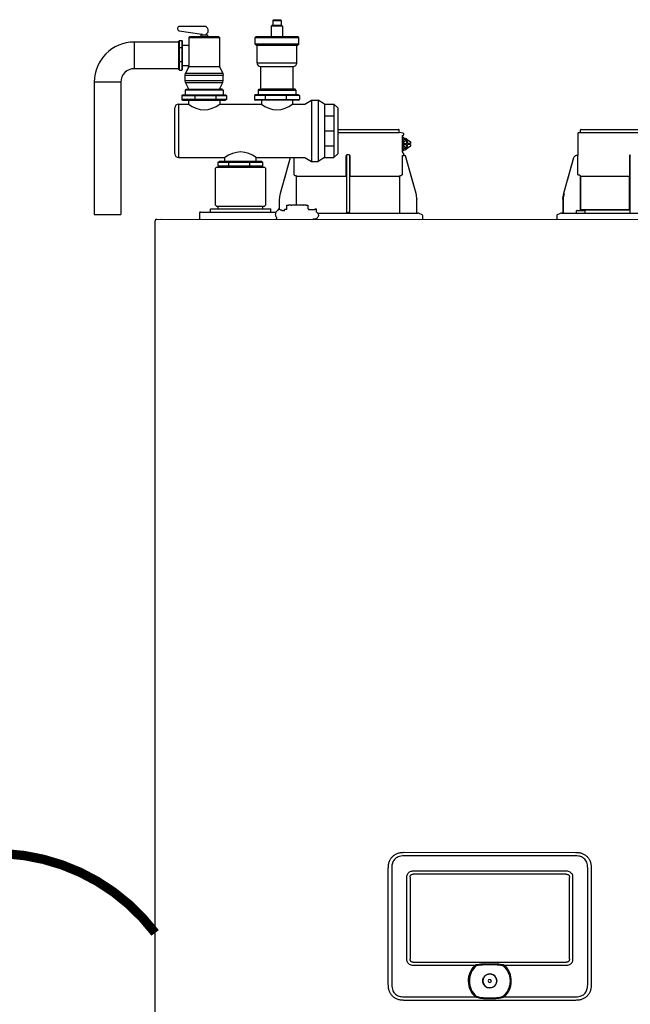
# Model space of a CAD drawing. Units: inches. Extents: x -115 to 165, y -40 to 154.
# Drawn here: x 74 to 97, y 65 to 102 of the extents above; entities that cross this region are included whole.
import ezdxf

# ---------------------------------------------------------------- set-up
doc = ezdxf.new("R2010")
doc.units = ezdxf.units.IN
doc.header["$MEASUREMENT"] = 0
doc.linetypes.add('DOTX2', pattern=[0.5, 0, -0.5])

# ---------------------------------------------------------------- blocks, each defined once
blk = doc.blocks.new('NFB-C')
for p, q in [((3.646, 37.662), (5.925, 37.662)), ((12.771, 37.662), (16.555, 37.662)), ((3.646, 37.547), (5.944, 37.547)), ((6.025, 37.54), (5.943, 37.547)), ((5.944, 37.547), (5.944, 37.642)), ((6.105, 37.524), (6.025, 37.54)), ((6.068, 37.44), (6.106, 37.45)), ((6.071, 37.409), (6.071, 36.812)), ((6.072, 37.409), (6.071, 37.409)), ((6.072, 36.812), (6.072, 37.409)), ((6.072, 37.329), (6.09, 37.324)), ((6.072, 37.241), (6.141, 37.288)), ((6.118, 37.202), (6.245, 37.288)), ((6.121, 37.469), (6.121, 37.504)), ((6.141, 37.331), (6.137, 37.331)), ((6.245, 37.288), (6.141, 37.288)), ((6.245, 37.288), (6.372, 37.202)), ((12.653, 37.521), (12.653, 36.705)), ((12.752, 37.547), (12.671, 37.54)), ((16.586, 37.54), (12.671, 37.54)), ((12.751, 37.547), (12.751, 37.642)), ((6.118, 37.202), (6.072, 37.202)), ((6.118, 37.03), (6.072, 37.03)), ((6.141, 36.943), (6.072, 36.991)), ((6.098, 37.135), (6.098, 37.096)), ((6.118, 37.135), (6.098, 37.135)), ((6.118, 37.096), (6.098, 37.096)), ((6.118, 37.135), (6.118, 37.202)), ((6.118, 37.135), (6.228, 37.135)), ((6.118, 37.03), (6.118, 37.096)), ((6.118, 37.096), (6.228, 37.096)), ((6.245, 36.943), (6.118, 37.03)), ((6.245, 36.943), (6.141, 36.943)), ((6.262, 37.214), (6.228, 37.214)), ((6.228, 37.214), (6.228, 37.135)), ((6.228, 37.096), (6.228, 37.018)), ((6.228, 37.018), (6.262, 37.018)), ((6.372, 37.03), (6.245, 36.943)), ((6.262, 37.135), (6.262, 37.214)), ((6.372, 37.135), (6.262, 37.135)), ((6.262, 37.018), (6.262, 37.096)), ((6.372, 37.096), (6.262, 37.096)), ((6.351, 37.096), (6.351, 37.135)), ((6.372, 37.202), (6.372, 37.135)), ((6.372, 37.096), (6.372, 37.03)), ((1.861, 36.6), (1.483, 35.26)), ((1.861, 36.6), (1.861, 36.6)), ((2.005, 35.985), (2.005, 36.605)), ((3.955, 36.666), (3.955, 35.985)), ((4.071, 36.705), (3.994, 36.705)), ((4.11, 35.985), (4.11, 36.666)), ((6.06, 36.686), (6.06, 35.985)), ((6.072, 36.812), (6.071, 36.812)), ((6.09, 36.907), (6.072, 36.903)), ((6.105, 36.771), (6.073, 36.78)), ((6.105, 36.771), (6.106, 36.771)), ((6.121, 36.703), (6.121, 36.752)), ((6.137, 36.9), (6.141, 36.9)), ((6.138, 36.685), (6.137, 36.685)), ((6.164, 36.685), (6.138, 36.685)), ((6.165, 36.685), (6.164, 36.685)), ((6.184, 36.671), (6.183, 36.671)), ((6.582, 35.26), (6.184, 36.671)), ((12.492, 36.6), (12.114, 35.26)), ((12.492, 36.6), (12.492, 36.6)), ((12.605, 36.685), (12.605, 36.685)), ((12.634, 36.685), (12.605, 36.685)), ((12.653, 36.705), (12.653, 36.705)), ((12.655, 35.985), (12.655, 36.666)), ((14.586, 36.666), (14.586, 35.985)), ((-0.898, 36.254), (-0.937, 36.215)), ((-0.937, 34.822), (-0.937, 36.215)), ((-0.898, 36.254), (0.898, 36.254)), ((0.898, 36.254), (0.937, 36.215)), ((0.937, 36.215), (0.937, 34.822)), ((2.103, 34.818), (2.103, 35.904)), ((3.953, 35.904), (2.122, 35.904)), ((3.953, 35.946), (3.953, 35.943)), ((4.112, 35.943), (4.112, 35.946)), ((5.943, 35.904), (4.112, 35.904)), ((5.943, 35.904), (5.962, 35.904)), ((5.962, 35.904), (5.962, 34.528)), ((12.717, 35.943), (12.69, 35.946)), ((14.584, 35.904), (12.753, 35.904)), ((12.753, 34.646), (12.753, 35.904)), ((12.753, 35.904), (12.753, 34.646)), ((14.584, 35.946), (14.583, 35.943)), ((14.584, 35.904), (14.584, 34.646)), ((14.584, 34.646), (14.584, 35.904)), ((6.582, 35.26), (6.582, 35.26)), ((6.61, 35.071), (6.611, 35.046)), ((12.084, 35.047), (12.086, 35.1)), ((12.086, 35.1), (12.085, 35.073)), ((-0.937, 34.822), (-0.898, 34.783)), ((-0.898, 34.783), (0.898, 34.783)), ((-0.839, 34.685), (-0.839, 34.783)), ((0.839, 34.685), (0.839, 34.783)), ((0.937, 34.822), (0.898, 34.783)), ((1.454, 35.046), (1.454, 34.677)), ((1.736, 34.665), (1.736, 34.818)), ((1.736, 34.818), (1.795, 34.818)), ((1.904, 34.818), (1.795, 34.818)), ((1.904, 34.818), (1.924, 34.818)), ((2.332, 34.818), (1.924, 34.818)), ((2.332, 34.818), (2.351, 34.818)), ((2.461, 34.818), (2.351, 34.818)), ((2.461, 34.818), (2.52, 34.818)), ((2.52, 34.818), (2.52, 34.691)), ((6.611, 35.046), (6.611, 35.047)), ((6.611, 34.548), (6.611, 35.046)), ((12.084, 35.046), (12.104, 35.046)), ((12.084, 35.046), (12.084, 34.548)), ((12.104, 35.046), (12.104, 34.548)), ((-1.539, 34.528), (-1.539, 34.332)), ((-1.5, 34.567), (-1.329, 34.567)), ((-1.329, 34.567), (1.329, 34.567)), ((-1.137, 34.665), (-1.137, 34.567)), ((-1.118, 34.685), (-1.093, 34.685)), ((-1.093, 34.685), (1.092, 34.685)), ((1.092, 34.685), (1.118, 34.685)), ((1.137, 34.567), (1.137, 34.665)), ((1.356, 34.332), (1.356, 34.358)), ((1.47, 34.677), (1.408, 34.677)), ((1.408, 34.677), (1.408, 34.669)), ((1.408, 34.669), (1.408, 34.655)), ((1.408, 34.655), (1.408, 34.635)), ((1.408, 34.635), (1.408, 34.634)), ((1.594, 34.61), (1.57, 34.61)), ((1.646, 34.614), (1.594, 34.61)), ((1.648, 34.614), (1.646, 34.614)), ((1.736, 34.665), (1.648, 34.665)), ((1.648, 34.656), (1.648, 34.665)), ((1.648, 34.614), (1.648, 34.656)), ((2.55, 34.691), (2.52, 34.691)), ((2.55, 34.691), (2.55, 34.646)), ((2.786, 34.646), (2.55, 34.646)), ((2.848, 34.677), (2.786, 34.677)), ((2.848, 34.563), (2.848, 34.677)), ((2.889, 34.528), (6.652, 34.528)), ((3.983, 34.548), (4.003, 34.548)), ((4.003, 34.548), (4.062, 34.548)), ((4.062, 34.548), (4.082, 34.548)), ((4.082, 34.548), (4.091, 34.548)), ((6.815, 34.461), (6.705, 34.516)), ((6.837, 34.293), (6.837, 34.426)), ((11.859, 34.426), (11.859, 34.293)), ((11.991, 34.516), (11.881, 34.461)), ((12.043, 34.528), (14.934, 34.528)), ((12.606, 34.536), (12.606, 34.607)), ((12.626, 34.626), (12.901, 34.626)), ((14.584, 34.646), (12.753, 34.646)), ((12.92, 34.536), (12.92, 34.607)), ((14.584, 34.646), (14.612, 34.646)), ((-3.202, 34.238), (-3.202, 34.234)), ((-3.202, 34.238), (-3.202, 34.238)), ((-3.202, 1.62), (-3.202, 34.234)), ((-3.147, 34.293), (21.843, 34.293)), ((6.13, 10.565), (12.565, 10.565)), ((12.565, 10.435), (6.13, 10.435)), ((5.543, 9.977), (5.542, 9.977)), ((5.543, 5.604), (5.543, 9.977)), ((5.673, 9.977), (5.673, 5.604)), ((13.023, 5.604), (13.023, 9.977)), ((13.153, 9.977), (13.153, 5.604)), ((6.239, 6.564), (6.239, 9.628)), ((6.36, 9.628), (6.36, 6.564)), ((6.479, 9.869), (12.216, 9.869)), ((12.216, 9.747), (6.479, 9.747)), ((12.335, 6.564), (12.335, 9.628)), ((12.457, 9.628), (12.457, 6.564)), ((6.479, 6.445), (12.216, 6.445)), ((8.783, 6.324), (6.479, 6.324)), ((9.139, 6.386), (9.356, 6.39)), ((9.356, 6.39), (9.557, 6.386)), ((12.216, 6.324), (9.913, 6.324)), ((6.13, 5.147), (8.804, 5.147)), ((12.565, 5.017), (6.13, 5.017)), ((9.892, 5.147), (12.565, 5.147)), ((12.565, 5.017), (12.565, 5.016))]:
    blk.add_line(p, q)
at = {"flags": 128}
for points in [[(6.137, 37.331), (6.09, 37.324), (6.072, 37.317)], [(6.137, 36.9), (6.09, 36.907), (6.072, 36.914)], [(1.861, 36.6), (1.761, 36.245), (1.658, 35.879), (1.573, 35.577), (1.483, 35.26)], [(6.06, 36.686), (6.083, 36.686), (6.101, 36.686)], [(6.582, 35.26), (6.471, 35.65), (6.358, 36.053), (6.183, 36.671)], [(12.492, 36.6), (12.392, 36.245), (12.289, 35.879), (12.203, 35.577), (12.114, 35.26)], [(2.085, 35.924), (2.07, 35.925), (2.058, 35.926)], [(6.006, 35.926), (5.992, 35.925), (5.98, 35.924)]]:
    blk.add_lwpolyline(points, dxfattribs=at)
for centre, radius, start, end in [((5.925, 37.642), 0.0196, 0, 90), ((12.771, 37.642), 0.0196, 90, 180), ((6.142, 37.168), 0.163, 41.041, 115.5093), ((6.101, 37.504), 0.0196, 0, 78.4654), ((12.673, 37.521), 0.0196, 95, 180), ((6.142, 37.063), 0.163, 244.4907, 318.959), ((6.138, 36.703), 0.0176, 180, 270), ((6.164, 36.666), 0.0196, 15.7477, 89.9989), ((6.165, 36.666), 0.0196, 15.7512, 90), ((12.633, 36.705), 0.0196, 270, 0), ((12.414, 36.269), 1.053, 253.4485, 254.4971), ((-1.5, 34.528), 0.0392, 90, 180), ((-1.5, 34.332), 0.0392, 180, 270), ((-1.118, 34.665), 0.0196, 90, 180), ((1.118, 34.665), 0.0196, 0, 90), ((1.321, 34.327), 0.0349, 282.4309, 8.517), ((3.963, 34.548), 0.0196, 270.0037, 0.0074), ((4.111, 34.548), 0.0196, 179.9926, 269.9955), ((6.631, 34.548), 0.0196, 180, 270), ((6.652, 34.411), 0.118, 63.4349, 90), ((6.797, 34.426), 0.0392, 0, 63.4349), ((11.898, 34.426), 0.0392, 116.5651, 180), ((12.044, 34.411), 0.118, 90, 116.5651), ((12.065, 34.548), 0.0196, 270, 0), ((11.822, 34.543), 0.281, 357.0011, 0.9979), ((12.626, 34.607), 0.0196, 90, 180), ((12.614, 34.536), 0.00784, 180, 270), ((12.901, 34.607), 0.0196, 0, 90), ((12.912, 34.536), 0.00784, 270, 0), ((14.594, 34.548), 0.0196, 270.0037, 0.0074), ((-3.147, 34.238), 0.0549, 90, 180), ((-2.979, 34.301), 0.00784, 180, 270), ((-2.367, 34.301), 0.00784, 270, 0), ((9.348, 5.745), 0.809, 134.3313, 227.7145), ((9.348, 5.745), 0.763, 130.6366, 229.6513), ((9.348, 5.745), 0.809, 312.2855, 45.6686), ((9.348, 5.745), 0.261, 90, 270), ((9.348, 5.745), 0.261, 270, 90), ((9.348, 5.745), 0.0587, 0, 180), ((9.348, 5.745), 0.0587, 180, 0)]:
    blk.add_arc(centre, radius, start, end)
for points, knots in [([(6.071, 37.409), (6.071, 37.414), (6.07, 37.423), (6.069, 37.433), (6.068, 37.438), (6.068, 37.44)], [0, 0, 0, 0, 0.2716924, 0.5281405, 0.7056839, 0.7056839, 0.7056839, 0.7056839]), ([(6.142, 37.33), (6.13, 37.339), (6.108, 37.354), (6.083, 37.36), (6.072, 37.363)], [0, 0, 0, 0, 0.558977, 1, 1, 1, 1]), ([(6.106, 37.45), (6.108, 37.451), (6.112, 37.453), (6.117, 37.457), (6.12, 37.463), (6.121, 37.468), (6.121, 37.47)], [0, 0, 0, 0, 0.2432685, 0.5004949, 0.7574132, 1, 1, 1, 1]), ([(3.994, 36.705), (3.99, 36.704), (3.983, 36.704), (3.973, 36.699), (3.967, 36.694), (3.961, 36.687), (3.956, 36.678), (3.955, 36.67), (3.955, 36.666)], [0, 0, 0, 0, 0.19001, 0.353779, 0.493601, 0.616301, 0.79773, 1, 1, 1, 1]), ([(3.983, 34.548), (3.983, 34.549), (3.983, 34.551), (3.982, 34.565), (3.982, 34.586), (3.981, 34.613), (3.981, 34.635), (3.981, 34.646), (3.981, 35.065), (3.981, 35.485), (3.981, 35.904), (3.981, 36.17), (3.981, 36.437), (3.981, 36.703)], [0, 0, 0, 0, 0.203923, 0.402274, 0.586086, 0.782522, 1, 1, 1, 2, 2, 2, 2.634718, 2.634718, 2.634718, 2.634718]), ([(4.11, 36.666), (4.11, 36.668), (4.109, 36.674), (4.106, 36.684), (4.099, 36.694), (4.088, 36.701), (4.079, 36.704), (4.074, 36.705), (4.071, 36.705)], [0, 0, 0, 0, 0.133422, 0.266035, 0.511196, 0.743372, 0.871824, 1, 1, 1, 1]), ([(4.091, 34.548), (4.091, 34.549), (4.092, 34.551), (4.092, 34.565), (4.092, 34.586), (4.093, 34.613), (4.093, 34.635), (4.093, 34.646), (4.093, 35.065), (4.093, 35.485), (4.093, 35.904), (4.093, 36.169), (4.093, 36.433), (4.093, 36.698)], [0, 0, 0, 0, 0.203923, 0.402274, 0.586086, 0.782522, 1, 1, 1, 2, 2, 2, 2.631016, 2.631016, 2.631016, 2.631016]), ([(6.071, 36.812), (6.071, 36.804), (6.072, 36.792), (6.073, 36.782), (6.073, 36.78)], [0, 0, 0, 0, 0.2618852, 0.3598115, 0.3598115, 0.3598115, 0.3598115]), ([(6.072, 36.869), (6.079, 36.87), (6.103, 36.876), (6.127, 36.888), (6.141, 36.9), (6.142, 36.902)], [0, 0, 0, 0, 0.29702, 0.928369, 1, 1, 1, 1]), ([(6.103, 36.686), (6.103, 36.686), (6.102, 36.686), (6.101, 36.686), (6.101, 36.686)], [0, 0, 0, 0, 0.559584, 1, 1, 1, 1]), ([(6.103, 36.686), (6.105, 36.687), (6.108, 36.687), (6.112, 36.69), (6.115, 36.693), (6.117, 36.695), (6.118, 36.696), (6.119, 36.698), (6.12, 36.7), (6.121, 36.701)], [0, 0, 0, 0, 0.224155, 0.470512, 0.714186, 1, 1, 1, 1.34113, 1.34113, 1.34113, 1.34113]), ([(6.121, 36.752), (6.121, 36.754), (6.12, 36.758), (6.117, 36.764), (6.112, 36.769), (6.108, 36.77), (6.106, 36.771)], [0, 0, 0, 0, 0.242587, 0.499505, 0.756732, 1, 1, 1, 1]), ([(6.138, 36.685), (6.138, 36.685), (6.138, 36.685), (6.138, 36.685), (6.138, 36.685)], [0, 0, 0, 0, 0.554876, 1, 1, 1, 1]), ([(12.605, 36.685), (12.591, 36.684), (12.566, 36.681), (12.532, 36.662), (12.506, 36.635), (12.496, 36.611), (12.492, 36.6)], [0, 0, 0, 0, 0.2791107, 0.5000901, 0.7569443, 1, 1, 1, 1]), ([(12.654, 36.691), (12.654, 36.692), (12.654, 36.697), (12.654, 36.701), (12.654, 36.704), (12.654, 36.705), (12.653, 36.705)], [0, 0, 0, 0, 0.09188, 0.523218, 0.761861, 1, 1, 1, 1]), ([(12.653, 36.705), (12.654, 36.704), (12.654, 36.704), (12.654, 36.699), (12.654, 36.695), (12.654, 36.692), (12.654, 36.692)], [0, 0, 0, 0, 0.356793, 0.664303, 0.926847, 1, 1, 1, 1]), ([(12.655, 36.666), (12.655, 36.668), (12.655, 36.674), (12.654, 36.683), (12.654, 36.688), (12.654, 36.691)], [0, 0, 0, 0, 0.288953, 0.576159, 1, 1, 1, 1]), ([(14.624, 36.705), (14.621, 36.704), (14.613, 36.704), (14.604, 36.699), (14.597, 36.694), (14.591, 36.687), (14.587, 36.678), (14.586, 36.67), (14.586, 36.666)], [0, 0, 0, 0, 0.190015, 0.353779, 0.493601, 0.616301, 0.797731, 1, 1, 1, 1]), ([(14.614, 34.548), (14.614, 34.549), (14.613, 34.551), (14.613, 34.565), (14.612, 34.586), (14.612, 34.613), (14.612, 34.635), (14.612, 34.646), (14.612, 35.065), (14.612, 35.485), (14.612, 35.904), (14.612, 36.17), (14.612, 36.437), (14.612, 36.703)], [0, 0, 0, 0, 0.203923, 0.402274, 0.586086, 0.782522, 1, 1, 1, 2, 2, 2, 2.634718, 2.634718, 2.634718, 2.634718]), ([(2.058, 35.926), (2.054, 35.927), (2.046, 35.928), (2.031, 35.934), (2.018, 35.946), (2.007, 35.964), (2.005, 35.978), (2.005, 35.985)], [0, 0, 0, 0, 0.145479, 0.291394, 0.540048, 0.75944, 1, 1, 1, 1]), ([(2.103, 35.904), (2.103, 35.907), (2.102, 35.912), (2.097, 35.918), (2.092, 35.922), (2.087, 35.923), (2.085, 35.924)], [0, 0, 0, 0, 0.277533, 0.542311, 0.764151, 1, 1, 1, 1]), ([(3.953, 35.904), (3.874, 35.904), (3.717, 35.904), (3.485, 35.904), (3.262, 35.904), (3.051, 35.904), (2.855, 35.904), (2.677, 35.904), (2.52, 35.904), (2.386, 35.904), (2.277, 35.904), (2.196, 35.904), (2.14, 35.904), (2.128, 35.904), (2.122, 35.904), (2.116, 35.904), (2.109, 35.904), (2.103, 35.904)], [0, 0, 0, 0, 0.083333, 0.166667, 0.25, 0.333333, 0.416667, 0.5, 0.583333, 0.666667, 0.75, 0.833333, 0.916667, 1, 1, 1, 1.087641, 1.087641, 1.087641, 1.087641]), ([(3.955, 35.985), (3.955, 35.98), (3.955, 35.972), (3.955, 35.963), (3.954, 35.956), (3.954, 35.948), (3.954, 35.947), (3.953, 35.946)], [0, 0, 0, 0, 0.257303, 0.390921, 0.527504, 0.738368, 1, 1, 1, 1]), ([(3.953, 35.943), (3.953, 35.943), (3.953, 35.942), (3.953, 35.938), (3.953, 35.931), (3.953, 35.919), (3.953, 35.909), (3.953, 35.904)], [0, 0, 0, 0, 0.148145, 0.277578, 0.479662, 0.747529, 1, 1, 1, 1]), ([(4.112, 35.946), (4.111, 35.946), (4.111, 35.947), (4.111, 35.951), (4.11, 35.959), (4.11, 35.971), (4.11, 35.98), (4.11, 35.985)], [0, 0, 0, 0, 0.1577066, 0.3005157, 0.5404292, 0.7741796, 1, 1, 1, 1]), ([(4.112, 35.904), (4.112, 35.908), (4.112, 35.916), (4.112, 35.929), (4.112, 35.937), (4.112, 35.942), (4.112, 35.943), (4.112, 35.943)], [0, 0, 0, 0, 0.201183, 0.434689, 0.700393, 0.846119, 1, 1, 1, 1]), ([(5.943, 35.904), (5.937, 35.904), (5.924, 35.904), (5.869, 35.904), (5.788, 35.904), (5.679, 35.904), (5.545, 35.904), (5.388, 35.904), (5.21, 35.904), (5.014, 35.904), (4.802, 35.904), (4.579, 35.904), (4.348, 35.904), (4.19, 35.904), (4.112, 35.904)], [0, 0, 0, 0, 0.083333, 0.166667, 0.25, 0.333333, 0.416667, 0.5, 0.583333, 0.666667, 0.75, 0.833333, 0.916667, 1, 1, 1, 1]), ([(5.98, 35.924), (5.977, 35.923), (5.972, 35.922), (5.966, 35.917), (5.963, 35.911), (5.962, 35.906), (5.962, 35.904)], [0, 0, 0, 0, 0.26871, 0.537416, 0.76057, 1, 1, 1, 1]), ([(6.06, 35.985), (6.06, 35.981), (6.059, 35.972), (6.054, 35.958), (6.044, 35.943), (6.027, 35.93), (6.013, 35.927), (6.006, 35.926)], [0, 0, 0, 0, 0.140001, 0.279585, 0.52783, 0.75238, 1, 1, 1, 1]), ([(12.69, 35.946), (12.687, 35.946), (12.682, 35.947), (12.672, 35.951), (12.663, 35.959), (12.656, 35.971), (12.655, 35.98), (12.655, 35.985)], [0, 0, 0, 0, 0.157711, 0.300515, 0.540432, 0.77418, 1, 1, 1, 1]), ([(12.753, 35.904), (12.752, 35.908), (12.752, 35.916), (12.745, 35.929), (12.736, 35.937), (12.726, 35.942), (12.72, 35.943), (12.717, 35.943)], [0, 0, 0, 0, 0.201183, 0.434689, 0.700397, 0.846129, 1, 1, 1, 1]), ([(14.584, 35.904), (14.505, 35.904), (14.347, 35.904), (14.116, 35.904), (13.893, 35.904), (13.682, 35.904), (13.486, 35.904), (13.308, 35.904), (13.15, 35.904), (13.016, 35.904), (12.908, 35.904), (12.826, 35.904), (12.771, 35.904), (12.759, 35.904), (12.753, 35.904)], [0, 0, 0, 0, 0.083333, 0.166667, 0.25, 0.333333, 0.416667, 0.5, 0.583333, 0.666667, 0.75, 0.833333, 0.916667, 1, 1, 1, 1]), ([(14.583, 35.943), (14.584, 35.943), (14.584, 35.942), (14.584, 35.938), (14.584, 35.931), (14.584, 35.919), (14.584, 35.909), (14.584, 35.904)], [0, 0, 0, 0, 0.148145, 0.277578, 0.479662, 0.747529, 1, 1, 1, 1]), ([(14.586, 35.985), (14.586, 35.98), (14.585, 35.972), (14.585, 35.963), (14.585, 35.956), (14.585, 35.948), (14.584, 35.947), (14.584, 35.946)], [0, 0, 0, 0, 0.257302, 0.390921, 0.527504, 0.738368, 1, 1, 1, 1]), ([(1.483, 35.26), (1.474, 35.222), (1.457, 35.152), (1.455, 35.079), (1.454, 35.046)], [0, 0, 0, 0, 0.5403882, 1, 1, 1, 1]), ([(1.483, 35.26), (1.483, 35.26), (1.483, 35.26), (1.483, 35.26), (1.483, 35.26)], [0, 0, 0, 0, 0.090395, 1, 1, 1, 1]), ([(6.611, 35.046), (6.61, 35.079), (6.608, 35.152), (6.591, 35.222), (6.582, 35.26)], [0, 0, 0, 0, 0.459605, 1, 1, 1, 1]), ([(12.114, 35.26), (12.105, 35.222), (12.088, 35.152), (12.085, 35.079), (12.084, 35.046)], [0, 0, 0, 0, 0.540388, 1, 1, 1, 1]), ([(12.132, 35.254), (12.124, 35.218), (12.107, 35.15), (12.105, 35.079), (12.104, 35.046)], [0, 0, 0, 0, 0.529937, 1, 1, 1, 1]), ([(12.114, 35.26), (12.114, 35.26), (12.114, 35.26), (12.114, 35.26), (12.114, 35.26)], [0, 0, 0, 0, 0.090395, 1, 1, 1, 1]), ([(12.084, 35.047), (12.084, 35.047), (12.084, 35.047), (12.084, 35.047), (12.084, 35.046)], [0, 0, 0, 0, 0.079344, 1, 1, 1, 1]), ([(1.408, 34.634), (1.404, 34.632), (1.401, 34.63), (1.397, 34.628), (1.397, 34.628), (1.397, 34.628), (1.397, 34.628), (1.389, 34.623), (1.369, 34.613), (1.343, 34.588), (1.321, 34.556), (1.308, 34.519), (1.303, 34.479), (1.308, 34.44), (1.321, 34.403), (1.339, 34.376), (1.352, 34.362), (1.356, 34.358)], [-0.0329478, -0.0329478, -0.0329478, -0.0329478, 0, 0, 0, 0, 0, 0, 0.0735657, 0.1752801, 0.2781008, 0.379493, 0.4817662, 0.5842628, 0.685618, 0.788418, 0.833666, 0.833666, 0.833666, 0.833666]), ([(1.47, 34.647), (1.47, 34.65), (1.47, 34.656), (1.47, 34.667), (1.47, 34.675), (1.47, 34.676), (1.47, 34.677), (1.47, 34.677), (1.47, 34.677), (1.47, 34.677)], [0.041662, 0.041662, 0.041662, 0.041662, 0.1567841, 0.4180129, 0.7828859, 1, 1, 1, 1.0094179, 1.0094179, 1.0094179, 1.0094179]), ([(1.57, 34.61), (1.565, 34.614), (1.561, 34.617), (1.556, 34.621), (1.556, 34.621), (1.556, 34.621), (1.556, 34.621), (1.556, 34.621), (1.545, 34.63), (1.521, 34.639), (1.497, 34.643), (1.485, 34.645), (1.48, 34.646), (1.475, 34.647), (1.47, 34.647)], [-0.224291, -0.224291, -0.224291, -0.224291, 0, 0, 0, 0, 0, 0, 0.029231, 0.535627, 1, 1, 1, 1.195246, 1.195246, 1.195246, 1.195246]), ([(2.848, 34.563), (2.862, 34.554), (2.89, 34.534), (2.915, 34.486), (2.922, 34.431), (2.907, 34.377), (2.873, 34.333), (2.829, 34.304), (2.796, 34.301), (2.781, 34.3)], [0.010117, 0.010117, 0.010117, 0.010117, 0.1466012, 0.2942256, 0.4415917, 0.5883445, 0.7363167, 0.8830218, 1, 1, 1, 1]), ([(2.786, 34.677), (2.786, 34.677), (2.786, 34.676), (2.786, 34.676), (2.786, 34.676), (2.786, 34.676), (2.786, 34.671), (2.786, 34.66), (2.786, 34.65), (2.786, 34.646)], [-1.032824, -1.032824, -1.032824, -1.032824, 0, 0, 0, 0.121562, 0.284623, 0.572192, 0.724811, 0.724811, 0.724811, 0.724811]), ([(12.753, 34.646), (12.759, 34.646), (12.771, 34.646), (12.826, 34.646), (12.908, 34.646), (13.016, 34.646), (13.15, 34.646), (13.308, 34.646), (13.486, 34.646), (13.682, 34.646), (13.893, 34.646), (14.116, 34.646), (14.347, 34.646), (14.505, 34.646), (14.584, 34.646)], [0, 0, 0, 0, 0.083333, 0.166667, 0.25, 0.333333, 0.416667, 0.5, 0.583333, 0.666667, 0.75, 0.833333, 0.916667, 1, 1, 1, 1]), ([(2.711, 34.312), (2.711, 34.308), (2.711, 34.302), (2.711, 34.296), (2.711, 34.294)], [0, 0, 0, 0, 0.49968, 1, 1, 1, 1]), ([(2.781, 34.292), (2.767, 34.293), (2.743, 34.296), (2.721, 34.307), (2.711, 34.312)], [0, 0, 0, 0, 0.5582265, 1, 1, 1, 1]), ([(2.781, 34.3), (2.781, 34.3), (2.781, 34.297), (2.781, 34.294), (2.781, 34.292)], [0.7973745, 0.7973745, 0.7973745, 0.7973745, 0.8267202, 1, 1, 1, 1]), ([(5.543, 9.977), (5.545, 10.023), (5.548, 10.108), (5.581, 10.227), (5.63, 10.327), (5.697, 10.41), (5.781, 10.477), (5.881, 10.527), (5.999, 10.559), (6.085, 10.563), (6.13, 10.565)], [0, 0, 0, 0, 0.1448794, 0.2723004, 0.3888028, 0.5, 0.6111968, 0.7276995, 0.8551204, 1, 1, 1, 1]), ([(6.13, 10.435), (6.09, 10.433), (6.017, 10.43), (5.916, 10.401), (5.833, 10.356), (5.771, 10.298), (5.727, 10.232), (5.697, 10.162), (5.677, 10.076), (5.674, 10.013), (5.673, 9.977)], [0, 0, 0, 0, 0.163309, 0.2993, 0.422834, 0.545301, 0.641672, 0.743192, 0.855733, 1, 1, 1, 1]), ([(12.565, 10.565), (12.611, 10.563), (12.696, 10.559), (12.814, 10.527), (12.915, 10.477), (12.998, 10.41), (13.065, 10.327), (13.115, 10.227), (13.147, 10.108), (13.151, 10.023), (13.153, 9.977)], [0, 0, 0, 0, 0.14488, 0.272301, 0.388803, 0.5, 0.611197, 0.7277, 0.855121, 1, 1, 1, 1]), ([(13.023, 9.977), (13.021, 10.017), (13.018, 10.091), (12.989, 10.191), (12.944, 10.274), (12.886, 10.337), (12.82, 10.38), (12.75, 10.41), (12.664, 10.431), (12.601, 10.433), (12.565, 10.435)], [0, 0, 0, 0, 0.1633089, 0.2992996, 0.4228342, 0.5453016, 0.6416725, 0.743193, 0.8557332, 1, 1, 1, 1]), ([(6.239, 9.628), (6.24, 9.654), (6.243, 9.702), (6.271, 9.768), (6.314, 9.817), (6.368, 9.85), (6.423, 9.867), (6.462, 9.868), (6.479, 9.869)], [0, 0, 0, 0, 0.197631, 0.3779257, 0.5523071, 0.6934837, 0.867989, 1, 1, 1, 1]), ([(6.36, 9.628), (6.361, 9.646), (6.363, 9.671), (6.376, 9.701), (6.39, 9.718), (6.407, 9.732), (6.436, 9.745), (6.462, 9.746), (6.479, 9.747)], [0, 0, 0, 0, 0.274016, 0.391184, 0.501916, 0.611845, 0.728218, 1, 1, 1, 1]), ([(12.216, 9.869), (12.241, 9.867), (12.29, 9.864), (12.356, 9.836), (12.405, 9.794), (12.438, 9.74), (12.455, 9.684), (12.456, 9.645), (12.457, 9.628)], [0, 0, 0, 0, 0.19763, 0.377925, 0.552306, 0.693483, 0.867989, 1, 1, 1, 1]), ([(12.216, 9.747), (12.234, 9.746), (12.259, 9.745), (12.289, 9.731), (12.306, 9.718), (12.32, 9.701), (12.333, 9.671), (12.334, 9.646), (12.335, 9.628)], [0, 0, 0, 0, 0.2740166, 0.3911845, 0.5019175, 0.6118442, 0.7282189, 1, 1, 1, 1]), ([(6.479, 6.324), (6.454, 6.325), (6.405, 6.328), (6.339, 6.357), (6.291, 6.399), (6.258, 6.453), (6.241, 6.508), (6.239, 6.548), (6.239, 6.564)], [0, 0, 0, 0, 0.197565, 0.377852, 0.552225, 0.693418, 0.867959, 1, 1, 1, 1]), ([(6.479, 6.445), (6.462, 6.446), (6.436, 6.448), (6.406, 6.461), (6.389, 6.475), (6.376, 6.492), (6.363, 6.522), (6.361, 6.547), (6.36, 6.564)], [0, 0, 0, 0, 0.273829, 0.390925, 0.501581, 0.611584, 0.728033, 1, 1, 1, 1]), ([(8.783, 6.324), (8.787, 6.327), (8.793, 6.333), (8.806, 6.343), (8.814, 6.349), (8.821, 6.354)], [0, 0, 0, 0, 0.310436, 0.484285, 1, 1, 1, 1]), ([(8.821, 6.354), (8.825, 6.354), (8.832, 6.355), (8.84, 6.357), (8.843, 6.357)], [0, 0, 0, 0, 0.548052, 1, 1, 1, 1]), ([(8.843, 6.357), (8.877, 6.363), (8.938, 6.373), (9.038, 6.382), (9.103, 6.384), (9.139, 6.386)], [0, 0, 0, 0, 0.347218, 0.63605, 1, 1, 1, 1]), ([(8.851, 6.324), (8.888, 6.331), (8.956, 6.343), (9.054, 6.353), (9.113, 6.356), (9.14, 6.358)], [0, 0, 0, 0, 0.390476, 0.720566, 1, 1, 1, 1]), ([(8.851, 6.324), (8.901, 6.333), (8.996, 6.349), (9.093, 6.355), (9.14, 6.358)], [0, 0, 0, 0, 0.521188, 1, 1, 1, 1]), ([(9.14, 6.358), (9.206, 6.36), (9.344, 6.364), (9.483, 6.36), (9.555, 6.358)], [0, 0, 0, 0, 0.475263, 1, 1, 1, 1]), ([(9.555, 6.358), (9.579, 6.357), (9.626, 6.354), (9.693, 6.348), (9.751, 6.34), (9.8, 6.333), (9.829, 6.327), (9.844, 6.324)], [0, 0, 0, 0, 0.238422, 0.485966, 0.689035, 0.842334, 1, 1, 1, 1]), ([(9.557, 6.386), (9.594, 6.384), (9.661, 6.381), (9.76, 6.372), (9.82, 6.362), (9.852, 6.357)], [0, 0, 0, 0, 0.379227, 0.667121, 1, 1, 1, 1]), ([(9.844, 6.324), (9.884, 6.285), (9.963, 6.209), (10.046, 6.065), (10.099, 5.908), (10.116, 5.743), (10.098, 5.578), (10.045, 5.422), (9.96, 5.279), (9.881, 5.202), (9.841, 5.164)], [0, 0, 0, 0, 0.125, 0.25, 0.375001, 0.5, 0.625, 0.75, 0.875, 1, 1, 1, 1]), ([(9.852, 6.357), (9.857, 6.356), (9.864, 6.355), (9.871, 6.354), (9.875, 6.354)], [0, 0, 0, 0, 0.571906, 1, 1, 1, 1]), ([(9.875, 6.354), (9.88, 6.35), (9.893, 6.341), (9.906, 6.33), (9.913, 6.324)], [0, 0, 0, 0, 0.46506, 1, 1, 1, 1]), ([(12.457, 6.564), (12.455, 6.539), (12.452, 6.491), (12.424, 6.424), (12.382, 6.376), (12.328, 6.343), (12.272, 6.326), (12.233, 6.324), (12.216, 6.324)], [0, 0, 0, 0, 0.197631, 0.377927, 0.552307, 0.693484, 0.86799, 1, 1, 1, 1]), ([(12.335, 6.564), (12.334, 6.547), (12.333, 6.521), (12.319, 6.492), (12.306, 6.474), (12.289, 6.461), (12.259, 6.448), (12.234, 6.446), (12.216, 6.445)], [0, 0, 0, 0, 0.274014, 0.391184, 0.501915, 0.611846, 0.728219, 1, 1, 1, 1]), ([(9.086, 5.745), (9.09, 5.779), (9.098, 5.848), (9.159, 5.935), (9.245, 5.993), (9.348, 6.013), (9.45, 5.993), (9.537, 5.935), (9.597, 5.848), (9.605, 5.779), (9.609, 5.745)], [0, 0, 0, 0, 0.1250005, 0.2499997, 0.3749999, 0.5, 0.6250001, 0.7500003, 0.8749995, 1, 1, 1, 1]), ([(6.13, 5.017), (6.085, 5.019), (5.999, 5.023), (5.881, 5.055), (5.781, 5.104), (5.697, 5.171), (5.63, 5.255), (5.581, 5.355), (5.548, 5.474), (5.545, 5.559), (5.543, 5.604)], [0, 0, 0, 0, 0.14488, 0.2723, 0.388803, 0.499999, 0.611196, 0.727699, 0.855121, 1, 1, 1, 1]), ([(5.673, 5.604), (5.674, 5.564), (5.678, 5.491), (5.707, 5.39), (5.752, 5.307), (5.81, 5.245), (5.875, 5.201), (5.946, 5.172), (6.032, 5.151), (6.095, 5.148), (6.13, 5.147)], [0, 0, 0, 0, 0.163308, 0.2993, 0.422834, 0.545302, 0.641672, 0.743193, 0.855733, 1, 1, 1, 1]), ([(9.609, 5.745), (9.605, 5.711), (9.597, 5.643), (9.537, 5.556), (9.45, 5.497), (9.348, 5.477), (9.245, 5.497), (9.159, 5.556), (9.098, 5.643), (9.09, 5.711), (9.086, 5.745)], [0, 0, 0, 0, 0.1250005, 0.2499997, 0.3749999, 0.5, 0.6250001, 0.7500003, 0.8749995, 1, 1, 1, 1]), ([(12.565, 5.147), (12.605, 5.149), (12.679, 5.152), (12.779, 5.181), (12.862, 5.226), (12.925, 5.284), (12.968, 5.35), (12.998, 5.42), (13.019, 5.506), (13.021, 5.569), (13.023, 5.604)], [0, 0, 0, 0, 0.163309, 0.2993, 0.422835, 0.545302, 0.641673, 0.743194, 0.855734, 1, 1, 1, 1]), ([(13.153, 5.604), (13.151, 5.559), (13.147, 5.474), (13.115, 5.355), (13.065, 5.255), (12.998, 5.171), (12.915, 5.104), (12.814, 5.055), (12.696, 5.023), (12.611, 5.019), (12.565, 5.017)], [0, 0, 0, 0, 0.144879, 0.272301, 0.388804, 0.500001, 0.611197, 0.727699, 0.85512, 1, 1, 1, 1]), ([(8.83, 5.164), (8.827, 5.162), (8.822, 5.159), (8.815, 5.155), (8.809, 5.151), (8.805, 5.148), (8.804, 5.147)], [0, 0, 0, 0, 0.340565, 0.560655, 0.78048, 1, 1, 1, 1]), ([(8.83, 5.164), (8.832, 5.165), (8.835, 5.166), (8.843, 5.167), (8.85, 5.165), (8.854, 5.164)], [0, 0, 0, 0, 0.211295, 0.445614, 1, 1, 1, 1]), ([(8.842, 5.123), (8.84, 5.126), (8.836, 5.132), (8.832, 5.142), (8.83, 5.153), (8.83, 5.16), (8.83, 5.164)], [0, 0, 0, 0, 0.263625, 0.501902, 0.731097, 1, 1, 1, 1]), ([(8.851, 5.152), (8.848, 5.153), (8.844, 5.154), (8.84, 5.157), (8.839, 5.158), (8.839, 5.159), (8.838, 5.159), (8.839, 5.16), (8.839, 5.16), (8.839, 5.161), (8.84, 5.162), (8.845, 5.164), (8.85, 5.164), (8.854, 5.164)], [0, 0, 0, 0, 0.277817, 0.368056, 0.402082, 0.430832, 0.44713, 0.463023, 0.479609, 0.497764, 0.541105, 0.595774, 1, 1, 1, 1]), ([(8.851, 5.152), (8.848, 5.153), (8.844, 5.154), (8.84, 5.157), (8.839, 5.158), (8.839, 5.159), (8.838, 5.159), (8.839, 5.16), (8.839, 5.16), (8.839, 5.161), (8.84, 5.162), (8.845, 5.164), (8.85, 5.164), (8.854, 5.164)], [0, 0, 0, 0, 0.2776857, 0.3678718, 0.4018828, 0.4306236, 0.4473131, 0.4633881, 0.4799026, 0.4978605, 0.5407477, 0.5959651, 1, 1, 1, 1]), ([(9.853, 5.123), (9.794, 5.11), (9.672, 5.083), (9.48, 5.072), (9.312, 5.071), (9.171, 5.075), (9.061, 5.083), (8.951, 5.097), (8.879, 5.114), (8.842, 5.123)], [0, 0, 0, 0, 0.180357, 0.368923, 0.561546, 0.672877, 0.782418, 0.886282, 1, 1, 1, 1]), ([(9.845, 5.152), (9.791, 5.139), (9.684, 5.113), (9.517, 5.098), (9.349, 5.093), (9.181, 5.098), (9.013, 5.113), (8.905, 5.139), (8.851, 5.152)], [0, 0, 0, 0, 0.166409, 0.331372, 0.499282, 0.666387, 0.831674, 1, 1, 1, 1]), ([(9.845, 5.152), (9.791, 5.139), (9.684, 5.113), (9.517, 5.098), (9.349, 5.093), (9.181, 5.098), (9.013, 5.113), (8.905, 5.139), (8.851, 5.152)], [0, 0, 0, 0, 0.166408, 0.33137, 0.499282, 0.666386, 0.831673, 1, 1, 1, 1]), ([(9.841, 5.164), (9.846, 5.165), (9.852, 5.167), (9.861, 5.166), (9.864, 5.165), (9.865, 5.164)], [0, 0, 0, 0, 0.553779, 0.789279, 1, 1, 1, 1]), ([(9.841, 5.164), (9.845, 5.164), (9.849, 5.164), (9.854, 5.162), (9.856, 5.161), (9.857, 5.161), (9.857, 5.16), (9.857, 5.16), (9.857, 5.159), (9.857, 5.159), (9.856, 5.158), (9.855, 5.156), (9.851, 5.154), (9.847, 5.153), (9.845, 5.152)], [0, 0, 0, 0, 0.324322, 0.424295, 0.496718, 0.515119, 0.531793, 0.547481, 0.563248, 0.580448, 0.599274, 0.644368, 0.790461, 1, 1, 1, 1]), ([(9.841, 5.164), (9.845, 5.164), (9.849, 5.164), (9.854, 5.162), (9.856, 5.161), (9.857, 5.161), (9.857, 5.16), (9.857, 5.16), (9.857, 5.159), (9.857, 5.159), (9.856, 5.158), (9.855, 5.156), (9.851, 5.154), (9.847, 5.153), (9.845, 5.152)], [0, 0, 0, 0, 0.324126, 0.424022, 0.496414, 0.515442, 0.532478, 0.54835, 0.564131, 0.580869, 0.599479, 0.644581, 0.790563, 1, 1, 1, 1]), ([(9.865, 5.164), (9.866, 5.161), (9.866, 5.155), (9.864, 5.144), (9.86, 5.133), (9.856, 5.127), (9.853, 5.123)], [0, 0, 0, 0, 0.219623, 0.444979, 0.708308, 1, 1, 1, 1]), ([(9.892, 5.147), (9.889, 5.149), (9.884, 5.152), (9.877, 5.157), (9.871, 5.161), (9.867, 5.163), (9.865, 5.164)], [0, 0, 0, 0, 0.339329, 0.5593086, 0.7795526, 1, 1, 1, 1])]:
    blk.add_open_spline(points, degree=3, knots=knots)
blk.add_open_spline([(1.864, 36.605), (1.863, 36.603), (1.862, 36.601), (1.861, 36.6)], degree=3)
blk = doc.blocks.new('Pressure Relief - Boiler')
at = {"color": 9}
for p, q in [((-0.1017, 0.1722), (-0.1003, 0.1736)), ((-0.1017, 0.1722), (-0.1017, 0.1649)), ((-0.1017, 0.1722), (-0.0882, 0.1722)), ((-0.1003, 0.1736), (-0.0897, 0.1736)), ((-0.0897, 0.1736), (-0.0882, 0.1722)), ((-0.0882, 0.1722), (-0.0882, 0.1649)), ((-0.2503, 0.1603), (-0.2503, 0.1592)), ((-0.2477, 0.1563), (-0.2123, 0.1512)), ((-0.2088, 0.1632), (-0.2473, 0.1632)), ((-0.1023, 0.1649), (-0.1038, 0.1634)), ((-0.1038, 0.1634), (-0.1038, 0.1473)), ((-0.0862, 0.1634), (-0.1038, 0.1634)), ((-0.1023, 0.1649), (-0.0877, 0.1649)), ((-0.0877, 0.1649), (-0.0862, 0.1634)), ((-0.0862, 0.1634), (-0.0862, 0.1473)), ((-0.2485, 0.1401), (-0.2475, 0.141)), ((-0.2485, 0.0958), (-0.2485, 0.1401)), ((-0.2475, 0.141), (-0.2437, 0.141)), ((-0.2475, 0.0948), (-0.2475, 0.141)), ((-0.2437, 0.141), (-0.2427, 0.1401)), ((-0.2437, 0.141), (-0.2437, 0.0948)), ((-0.2427, 0.0958), (-0.2427, 0.1401)), ((-0.2326, 0.1458), (-0.2312, 0.1473)), ((-0.2326, 0.1458), (-0.2326, 0.1019)), ((-0.2326, 0.1458), (-0.185, 0.1458)), ((-0.2312, 0.1473), (-0.1865, 0.1473)), ((-0.214, 0.1499), (-0.2137, 0.1502)), ((-0.214, 0.1499), (-0.214, 0.1473)), ((-0.214, 0.1499), (-0.2037, 0.1499)), ((-0.2137, 0.1502), (-0.204, 0.1502)), ((-0.204, 0.1502), (-0.2037, 0.1499)), ((-0.2037, 0.1499), (-0.2037, 0.1473)), ((-0.1865, 0.1473), (-0.185, 0.1458)), ((-0.185, 0.1458), (-0.185, 0.1019)), ((-0.129, 0.1458), (-0.1276, 0.1473)), ((-0.129, 0.1355), (-0.129, 0.1458)), ((-0.129, 0.1458), (-0.0609, 0.1458)), ((-0.1276, 0.1473), (-0.0624, 0.1473)), ((-0.0624, 0.1473), (-0.0609, 0.1458)), ((-0.0609, 0.1355), (-0.0609, 0.1458)), ((-0.2475, 0.1302), (-0.2437, 0.1302)), ((-0.2427, 0.134), (-0.2326, 0.134)), ((-0.2326, 0.134), (-0.2326, 0.1019)), ((-0.1276, 0.134), (-0.129, 0.1355)), ((-0.0609, 0.1355), (-0.129, 0.1355)), ((-0.1276, 0.134), (-0.0624, 0.134)), ((-0.1261, 0.1063), (-0.1261, 0.134)), ((-0.0639, 0.1063), (-0.0639, 0.134)), ((-0.0624, 0.134), (-0.0609, 0.1355)), ((-0.2475, 0.1084), (-0.2437, 0.1084)), ((-0.2485, 0.0958), (-0.2475, 0.0948)), ((-0.2475, 0.0948), (-0.2437, 0.0948)), ((-0.2427, 0.0958), (-0.2437, 0.0948)), ((-0.2427, 0.1019), (-0.2326, 0.1019)), ((-0.2333, 0.0991), (-0.2378, 0.09)), ((-0.2333, 0.0991), (-0.2326, 0.1019)), ((-0.233, 0.1004), (-0.1847, 0.1004)), ((-0.185, 0.1019), (-0.1844, 0.0991)), ((-0.1844, 0.0991), (-0.1798, 0.09)), ((-0.1261, 0.1063), (-0.0639, 0.1063)), ((-0.1203, 0.1005), (-0.0697, 0.1005)), ((-0.1203, 0.0652), (-0.1203, 0.1005)), ((-0.0697, 0.0652), (-0.0697, 0.1005)), ((-0.2385, 0.0872), (-0.2378, 0.09)), ((-0.2385, 0.0784), (-0.2385, 0.0872)), ((-0.2385, 0.0872), (-0.1792, 0.0872)), ((-0.2378, 0.0757), (-0.2385, 0.0784)), ((-0.2385, 0.0784), (-0.1792, 0.0784)), ((-0.2378, 0.09), (-0.1798, 0.09)), ((-0.1798, 0.09), (-0.1792, 0.0872)), ((-0.1798, 0.0757), (-0.1792, 0.0784)), ((-0.1792, 0.0784), (-0.1792, 0.0872)), ((-0.2385, 0.0638), (-0.237, 0.0652)), ((-0.2385, 0.0638), (-0.2385, 0.0565)), ((-0.1792, 0.0638), (-0.2385, 0.0638)), ((-0.2326, 0.0652), (-0.2378, 0.0757)), ((-0.2378, 0.0757), (-0.1798, 0.0757)), ((-0.237, 0.0652), (-0.2326, 0.0652)), ((-0.2326, 0.0652), (-0.185, 0.0652)), ((-0.185, 0.0652), (-0.1798, 0.0757)), ((-0.1806, 0.0652), (-0.185, 0.0652)), ((-0.1806, 0.0652), (-0.1792, 0.0638)), ((-0.1792, 0.0638), (-0.1792, 0.0565)), ((-0.1232, 0.0652), (-0.1246, 0.0638)), ((-0.1246, 0.0638), (-0.1246, 0.0565)), ((-0.1246, 0.0638), (-0.0653, 0.0638)), ((-0.1232, 0.0652), (-0.1188, 0.0652)), ((-0.0712, 0.0652), (-0.1188, 0.0652)), ((-0.0668, 0.0652), (-0.0712, 0.0652)), ((-0.0653, 0.0638), (-0.0668, 0.0652)), ((-0.0653, 0.0638), (-0.0653, 0.0565)), ((-0.2424, 0.0565), (-0.2438, 0.055)), ((-0.2438, 0.055), (-0.2438, 0.0491)), ((-0.2438, 0.055), (-0.1738, 0.055)), ((-0.2424, 0.0477), (-0.2438, 0.0491)), ((-0.1738, 0.0491), (-0.2438, 0.0491)), ((-0.2424, 0.0565), (-0.1753, 0.0565)), ((-0.2424, 0.0477), (-0.1753, 0.0477)), ((-0.2332, 0.0477), (-0.2332, 0.0418)), ((-0.2233, 0.055), (-0.2233, 0.0491)), ((-0.1903, 0.055), (-0.1903, 0.0491)), ((-0.1845, 0.0477), (-0.1845, 0.0418)), ((-0.1753, 0.0565), (-0.1738, 0.055)), ((-0.1738, 0.0491), (-0.1753, 0.0477)), ((-0.1738, 0.055), (-0.1738, 0.0491)), ((-0.1285, 0.0565), (-0.13, 0.055)), ((-0.13, 0.055), (-0.13, 0.0491)), ((-0.06, 0.055), (-0.13, 0.055)), ((-0.13, 0.0491), (-0.1285, 0.0477)), ((-0.13, 0.0491), (-0.06, 0.0491)), ((-0.0615, 0.0565), (-0.1285, 0.0565)), ((-0.0615, 0.0477), (-0.1285, 0.0477)), ((-0.1193, 0.0477), (-0.1193, 0.0418)), ((-0.1135, 0.055), (-0.1135, 0.0491)), ((-0.0805, 0.055), (-0.0805, 0.0491)), ((-0.0707, 0.0477), (-0.0707, 0.0418)), ((-0.0615, 0.0565), (-0.06, 0.055)), ((-0.0615, 0.0477), (-0.06, 0.0491)), ((-0.06, 0.055), (-0.06, 0.0491)), ((-0.0512, 0.0418), (-0.0411, 0.0477)), ((-0.0411, 0.0477), (-0.0308, 0.0477)), ((-0.0411, 0.0477), (-0.0411, -0.0477)), ((-0.0206, 0.0418), (-0.0308, 0.0477)), ((-0.0308, 0.0477), (-0.0308, -0.0477)), ((-0.2546, -0.0359), (-0.2546, 0.0359)), ((-0.2488, 0.0418), (-0.2332, 0.0418)), ((-0.2488, 0.0418), (-0.2488, -0.0418)), ((-0.1845, 0.0418), (-0.1193, 0.0418)), ((-0.0707, 0.0418), (-0.0512, 0.0418)), ((-0.0206, 0.0418), (-0.0059, 0.0418)), ((-0.0206, 0.0418), (-0.0206, -0.0418)), ((-0.0059, 0.0418), (0, 0.0359)), ((-0.0059, 0.0418), (-0.0059, -0.0418)), ((0, 0.0359), (0, -0.0359)), ((-0.0206, 0.0234), (-0.0059, 0.0234)), ((-0.0206, 0), (-0.0059, 0)), ((-0.0206, -0.0234), (-0.0059, -0.0234)), ((-0.2488, -0.0418), (-0.1762, -0.0418)), ((-0.1762, -0.0477), (-0.1762, -0.0418)), ((-0.1276, -0.0418), (-0.0512, -0.0418)), ((-0.1276, -0.0477), (-0.1276, -0.0418)), ((-0.0512, -0.0418), (-0.0411, -0.0477)), ((-0.0206, -0.0418), (-0.0308, -0.0477)), ((-0.0206, -0.0418), (-0.0059, -0.0418)), ((-0.0059, -0.0418), (0, -0.0359)), ((-0.1869, -0.0491), (-0.1854, -0.0477)), ((-0.1869, -0.055), (-0.1869, -0.0491)), ((-0.1869, -0.0491), (-0.1169, -0.0491)), ((-0.1854, -0.0565), (-0.1869, -0.055)), ((-0.1169, -0.055), (-0.1869, -0.055)), ((-0.1184, -0.0477), (-0.1854, -0.0477)), ((-0.1184, -0.0565), (-0.1854, -0.0565)), ((-0.1704, -0.055), (-0.1704, -0.0491)), ((-0.1375, -0.055), (-0.1375, -0.0491)), ((-0.1184, -0.0477), (-0.1169, -0.0491)), ((-0.1184, -0.0565), (-0.1169, -0.055)), ((-0.1169, -0.055), (-0.1169, -0.0491)), ((-0.0411, -0.0477), (-0.0308, -0.0477))]:
    blk.add_line(p, q, dxfattribs=at)
for centre, radius, start, end in [((-0.2473, 0.1603), 0.00293, 90, 180), ((-0.2473, 0.1592), 0.00293, 180, 261.744), ((-0.2088, 0.1567), 0.00649, 301.2517, 90), ((-0.2124, 0.1507), 0.000497, 269.9009, 81.744), ((-0.2052, 0.1507), 0.000497, 116.3916, 270.0991), ((-0.1203, 0.1063), 0.00586, 180, 270), ((-0.0697, 0.1063), 0.00586, 270, 0), ((-0.2488, 0.0359), 0.00586, 90, 180), ((-0.2088, 0.0711), 0.0381, 230.2801, 309.7199), ((-0.095, 0.0711), 0.0381, 230.2801, 309.7199), ((-0.2488, -0.0359), 0.00586, 180, 270), ((-0.1519, -0.0711), 0.0381, 50.2801, 129.7199)]:
    blk.add_arc(centre, radius, start, end, dxfattribs=at)

msp = doc.modelspace()

# ---------------------------------------------------------------- linework, layer by layer
for p, q in [((80.257, 100.908), (78.586, 100.908)), ((78.586, 100.908), (78.586, 99.908)), ((80.257, 99.908), (78.586, 99.908)), ((77.086, 99.408), (77.086, 94.449)), ((78.086, 99.408), (77.086, 99.408)), ((78.086, 99.408), (78.086, 94.449)), ((77.086, 94.449), (78.086, 94.449))]:
    msp.add_line(p, q)
at = {"color": 2, "linetype": 'DOTX2', "ltscale": 0.05, "const_width": 0.35}
msp.add_lwpolyline([(67.37, 67.514, -0.496396), (79.37, 67.514)], format="xyb", dxfattribs=at)
for radius in [1.5, 0.5]:
    msp.add_arc((78.586, 99.408), radius, 89.998, 179.998)

# ---------------------------------------------------------------- block references
at = {"xscale": 24, "yscale": 24, "zscale": 24, "rotation": 359.998}
msp.add_blockref('Pressure Relief - Boiler', (86.219, 97.578), dxfattribs=at)
at = {"rotation": 359.998}
msp.add_blockref('NFB-C', (82.572, 59.969), dxfattribs=at)

doc.saveas('drawing.dxf')
